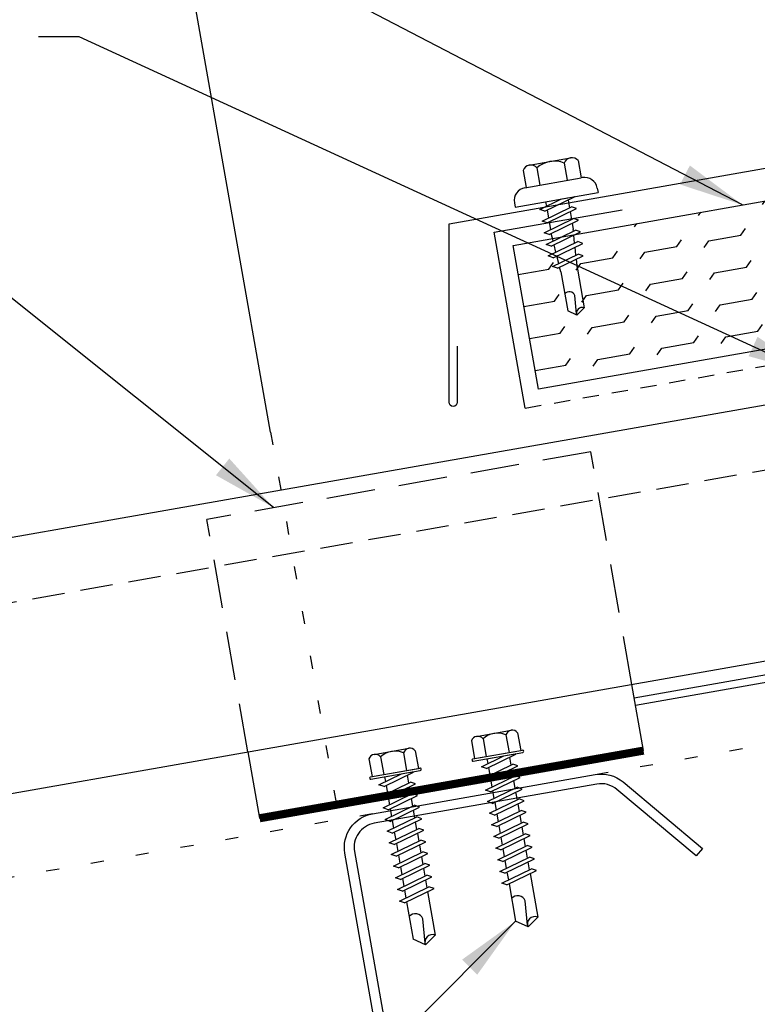
# Model space of a CAD drawing. Units: inches. Extents: x -2 to 189, y 14 to 99.
# Drawn here: x 9 to 15, y 21 to 28 of the extents above; entities that cross this region are included whole.
import ezdxf

# ---------------------------------------------------------------- set-up
doc = ezdxf.new("R2010")
doc.units = ezdxf.units.IN
doc.header["$MEASUREMENT"] = 0
for name, pattern in [('DASH2', [0.1875, 0.125, -0.0625]), ('DOT', [0.25, 0, -0.25]), ('HIDDEN2', [0.1875, 0.125, -0.0625])]:
    doc.linetypes.add(name, pattern=pattern)
for name, color, linetype in [('clip', 5, 'Continuous'), ('DIM', 2, 'Continuous'), ('FASTENER', 9, 'Continuous'), ('PANEL', 11, 'Continuous'), ('PURLIN', 1, 'Continuous'), ('STLA', 12, 'Continuous'), ('TEXT', 2, 'Continuous'), ('THERMAL', 251, 'Continuous'), ('TRIM', 6, 'Continuous')]:
    doc.layers.add(name, color=color, linetype=linetype)
doc.styles.add('TEXT1', font='ROMANS.shx', dxfattribs={"width": 0.75, "height": 0.375})
doc.dimstyles.new('DETAIL', dxfattribs={"dimscale": 4, "dimtxt": 0.375, "dimasz": 0.0625, "dimexe": 0.0625, "dimexo": 0.125, "dimgap": 0.0625, "dimtad": 1, "dimdec": 4, "dimzin": 3, "dimdsep": 46, "dimlunit": 4, "dimtxsty": 'TEXT1', "dimblk": 'ARCHTICK', "dimcen": 0.0625, "dimclrd": 7, "dimclre": 7, "dimclrt": 2, "dimadec": 0, "dimazin": 0, "dimtfac": 0.59375, "dimtdec": 4, "dimtmove": 0, "dimatfit": 3, "dimfxl": 0, "dimfrac": 2, "dimtolj": 1, "dimtzin": 3, "dimarcsym": 0})
doc.dimstyles.new('DETAIL$7', dxfattribs={"dimscale": 4, "dimtxt": 0.375, "dimasz": 0.125, "dimexe": 0.0625, "dimexo": 0.125, "dimgap": 0.0625, "dimtad": 1, "dimdec": 4, "dimzin": 3, "dimdsep": 46, "dimlunit": 4, "dimtxsty": 'TEXT1', "dimblk": 'ARCHTICK', "dimcen": 0.0625, "dimclrd": 7, "dimclre": 7, "dimclrt": 2, "dimadec": 0, "dimazin": 0, "dimtfac": 0.59375, "dimtdec": 4, "dimtmove": 0, "dimatfit": 3, "dimfxl": 0, "dimfrac": 2, "dimtolj": 1, "dimtzin": 3, "dimarcsym": 0})

# ---------------------------------------------------------------- blocks, each defined once
blk = doc.blocks.new('_ArchTick')
at = {"color": 0, "linetype": 'ByBlock', "const_width": 0.15}
blk.add_lwpolyline([(-0.5, -0.5), (0.5, 0.5)], dxfattribs=at)
blk = doc.blocks.new('*D18')
at = {"layer": 'DEFPOINTS', "color": 0}
for p in [(21.5165, 33.3763), (10.9185, 24.4568), (23.1616, 24.046)]:
    blk.add_point(p, dxfattribs=at)
at = {"layer": 'DIM', "color": 7, "lineweight": -2}
for p, q in [((23.0748, 24.5384), (21.4731, 33.6225)), ((9.7128, 31.295), (21.5165, 33.3763)), ((10.8317, 24.9492), (9.6693, 31.5412))]:
    blk.add_line(p, q, dxfattribs=at)
at = {"layer": 'DIM', "color": 7, "lineweight": -2, "xscale": 0.25, "yscale": 0.25, "zscale": 0.25}
for p, rotation in [((21.5165, 33.3763), 10), ((9.7128, 31.295), 190)]:
    blk.add_blockref('_ArchTick', p, dxfattribs=dict(at, rotation=rotation))
at = {"layer": 'DIM', "color": 2, "insert": (15.5324, 32.8017), "char_height": 0.375, "attachment_point": 5, "rotation": 10, "style": 'TEXT1'}
blk.add_mtext('\\A1;12"', dxfattribs=at)
blk = doc.blocks.new('sd21')
at = {"layer": 'FASTENER'}
for p, q in [((-0.1808, 0.194), (-0.1808, 0.0548)), ((-0.1351, 0.2205), (0.1351, 0.2205)), ((-0.0894, 0.194), (-0.0894, 0.0548)), ((0.0894, 0.194), (0.0894, 0.0548)), ((0.1808, 0.194), (0.1808, 0.0548)), ((-0.1931, 0.0548), (0.1931, 0.0548)), ((-0.1931, 0.0369), (0.1931, 0.0369)), ((-0.1808, 0.0548), (0.1808, 0.0548)), ((-0.1392, -0.016), (0.0458, 0.0369)), ((-0.1035, -0.0361), (0.1392, 0.0333)), ((-0.0863, 0.0369), (0.0863, 0.0369)), ((-0.0863, 0.0369), (-0.0863, -0.0008)), ((0.0863, 0.0369), (0.1328, 0.0369)), ((0.0863, 0.0181), (0.0863, -0.0425)), ((0.1392, 0.0333), (0.1328, 0.0369)), ((-0.1035, -0.0361), (-0.1392, -0.016)), ((-0.1392, -0.1069), (0.1035, -0.0375)), ((-0.1035, -0.127), (0.1392, -0.0576)), ((-0.0863, -0.0311), (-0.0863, -0.0917)), ((0.0863, -0.0728), (0.0863, -0.1334)), ((0.1392, -0.0576), (0.1035, -0.0375)), ((-0.1035, -0.127), (-0.1392, -0.1069)), ((-0.1392, -0.1977), (0.1035, -0.1284)), ((-0.1035, -0.2178), (0.1392, -0.1485)), ((-0.0863, -0.122), (-0.0863, -0.1826)), ((0.1392, -0.1485), (0.1035, -0.1284)), ((-0.1035, -0.2178), (-0.1392, -0.1977)), ((-0.1392, -0.2886), (0.1035, -0.2193)), ((-0.0863, -0.2129), (-0.0863, -0.2735)), ((0.0863, -0.1636), (0.0863, -0.2243)), ((0.1392, -0.2394), (0.1035, -0.2193)), ((-0.1035, -0.3087), (-0.1392, -0.2886)), ((-0.1035, -0.3087), (0.1392, -0.2394)), ((0.0863, -0.2545), (0.0863, -0.3152)), ((-0.1392, -0.3795), (0.1035, -0.3102)), ((-0.1035, -0.3996), (0.1392, -0.3303)), ((-0.0863, -0.3038), (-0.0863, -0.3644)), ((0.0863, -0.3454), (0.0863, -0.4061)), ((0.1392, -0.3303), (0.1035, -0.3102)), ((-0.1035, -0.3996), (-0.1392, -0.3795)), ((-0.1392, -0.4704), (0.1035, -0.4011)), ((-0.1035, -0.4905), (0.1392, -0.4212)), ((-0.0863, -0.3947), (-0.0863, -0.4553)), ((0.0863, -0.4363), (0.0863, -0.497)), ((0.1392, -0.4212), (0.1035, -0.4011)), ((-0.1035, -0.4905), (-0.1392, -0.4704)), ((-0.1392, -0.5613), (0.1035, -0.492)), ((-0.1035, -0.5814), (0.1392, -0.5121)), ((-0.0863, -0.4856), (-0.0863, -0.5462)), ((0.0863, -0.5272), (0.0863, -0.5879)), ((0.1392, -0.5121), (0.1035, -0.492)), ((-0.1035, -0.5814), (-0.1392, -0.5613)), ((-0.1392, -0.6522), (0.1035, -0.5829)), ((-0.1035, -0.6723), (0.1392, -0.603)), ((-0.0863, -0.5765), (-0.0863, -0.6371)), ((0.1392, -0.603), (0.1035, -0.5829)), ((-0.1035, -0.6723), (-0.1392, -0.6522)), ((-0.1392, -0.7431), (0.1035, -0.6738)), ((-0.0863, -0.6674), (-0.0863, -0.728)), ((0.0863, -0.6181), (0.0863, -0.6787)), ((0.1392, -0.6939), (0.1035, -0.6738)), ((-0.1035, -0.7632), (-0.1392, -0.7431)), ((-0.1035, -0.7632), (0.1392, -0.6939)), ((0.0863, -0.709), (0.0863, -0.7696)), ((-0.1392, -0.834), (0.1035, -0.7647)), ((-0.1035, -0.8541), (0.1392, -0.7848)), ((-0.0863, -0.7583), (-0.0863, -0.8189)), ((0.0863, -0.7999), (0.0863, -0.8605)), ((0.1392, -0.7848), (0.1035, -0.7647)), ((-0.1035, -0.8541), (-0.1392, -0.834)), ((-0.1392, -0.9249), (0.1035, -0.8556)), ((-0.1035, -0.945), (0.1392, -0.8757)), ((-0.0863, -0.8492), (-0.0863, -0.9098)), ((0.0863, -0.8908), (0.0863, -1.2321)), ((0.1392, -0.8757), (0.1035, -0.8556)), ((-0.1035, -0.945), (-0.1392, -0.9249)), ((-0.0863, -0.9401), (-0.0863, -1.2321)), ((-0.0019, -1.2773), (0.0143, -1.0906)), ((0, -1.2929), (-0.0863, -1.2321)), ((0, -1.2929), (0.0863, -1.2321))]:
    blk.add_line(p, q, dxfattribs=at)
for centre, radius, start, end in [((-0.1351, 0.1678), 0.0527, 29.87542, 150.12458), ((0, 0.0564), 0.1641, 56.99743, 123.00257), ((0.1351, 0.1678), 0.0527, 29.87542, 150.12458), ((-0.1931, 0.0458), 0.00894, 90, 270), ((0.1931, 0.0458), 0.00894, 270, 90), ((-0.046, -1.1025), 0.0615, 11.14455, 130.906), ((0.0544, -1.2785), 0.0563, 55.45845, 194.84539)]:
    blk.add_arc(centre, radius, start, end, dxfattribs=at)
blk = doc.blocks.new('fz5')
at = {"layer": 'FASTENER'}
for p, q in [((-0.2171, 0.3051), (-0.2171, 0.1712)), ((-0.1627, 0.3366), (0.1592, 0.3366)), ((-0.1083, 0.3051), (-0.1083, 0.1712)), ((0.1048, 0.3051), (0.1048, 0.1712)), ((0.2136, 0.3051), (0.2136, 0.1712)), ((-0.2257, 0.1712), (0.2136, 0.1712)), ((-0.3257, 0.0712), (-0.3257, 0.0369)), ((-0.3257, 0.0369), (0.3222, 0.0369)), ((-0.141, -0.014), (0.0373, 0.0369)), ((-0.1053, -0.0341), (0.1375, 0.0352)), ((-0.088, 0.0369), (-0.088, 0.0011)), ((-0.088, 0.0369), (0.0845, 0.0369)), ((0.0845, 0.0369), (0.1344, 0.0369)), ((0.0845, 0.0201), (0.0845, -0.0405)), ((0.1375, 0.0352), (0.1344, 0.0369)), ((0.3222, 0.0712), (0.3222, 0.0369)), ((-0.1053, -0.0341), (-0.141, -0.014)), ((-0.141, -0.1049), (0.1018, -0.0356)), ((-0.1053, -0.125), (0.1375, -0.0557)), ((-0.088, -0.0292), (-0.088, -0.0898)), ((0.0845, -0.0708), (0.0845, -0.1314)), ((0.1375, -0.0557), (0.1018, -0.0356)), ((-0.1053, -0.125), (-0.141, -0.1049)), ((-0.141, -0.1958), (0.1018, -0.1265)), ((-0.1053, -0.2159), (0.1375, -0.1466)), ((-0.088, -0.1201), (-0.088, -0.1807)), ((0.1375, -0.1466), (0.1018, -0.1265)), ((-0.1053, -0.2159), (-0.141, -0.1958)), ((-0.141, -0.2867), (0.1018, -0.2174)), ((-0.0838, -0.2704), (-0.088, -0.211)), ((0.0837, -0.2226), (0.0845, -0.211)), ((0.0845, -0.1617), (0.0845, -0.211)), ((0.1375, -0.2375), (0.1018, -0.2174)), ((-0.1053, -0.3068), (-0.141, -0.2867)), ((-0.1053, -0.3068), (0.1375, -0.2375)), ((-0.0775, -0.3595), (-0.0817, -0.3001)), ((0.0771, -0.3153), (0.0815, -0.2535)), ((-0.141, -0.3776), (0.1018, -0.3083)), ((-0.1053, -0.3977), (-0.141, -0.3776)), ((-0.1053, -0.3977), (0.1375, -0.3284)), ((0.0706, -0.4081), (0.075, -0.3463)), ((0.1375, -0.3284), (0.1018, -0.3083)), ((-0.122, -0.4631), (0.0885, -0.403)), ((-0.0864, -0.4832), (0.1242, -0.4231)), ((-0.0712, -0.4486), (-0.0754, -0.3892)), ((0.063, -0.5152), (0.0684, -0.439)), ((0.1242, -0.4231), (0.0885, -0.403)), ((-0.0864, -0.4832), (-0.122, -0.4631)), ((-0.0665, -0.5155), (-0.0691, -0.4783)), ((-0.0665, -0.5155), (-0.0665, -0.82)), ((0.063, -0.5159), (0.063, -0.82)), ((-0.0031, -0.8538), (0.009, -0.7138)), ((-0.0017, -0.8656), (-0.0665, -0.82)), ((-0.0017, -0.8656), (0.063, -0.82))]:
    blk.add_line(p, q, dxfattribs=at)
for centre, radius, start, end in [((-0.1627, 0.2738), 0.0628, 29.87542, 150.12458), ((-0.0017, 0.141), 0.1956, 56.99743, 123.00257), ((0.1592, 0.2738), 0.0628, 29.87542, 150.12458), ((-0.2257, 0.0712), 0.1, 90, 180), ((0.2222, 0.0712), 0.1, 0, 90), ((0.073, -0.5159), 0.01, 175.94836, 180), ((-0.0363, -0.7227), 0.0461, 11.14455, 130.906), ((0.039, -0.8547), 0.0422, 55.45845, 194.84539)]:
    blk.add_arc(centre, radius, start, end, dxfattribs=at)
blk = doc.blocks.new('A$C201C46EC')
at = {"layer": 'TRIM', "linetype": 'HIDDEN2'}
blk.add_line((-1.5906, -0.2981), (0.5268, 0.0752), dxfattribs=at)
at = {"layer": 'TRIM'}
for points in [[(-1.5906, -0.2981), (-1.8293, 1.056), (-0.8445, 1.2297)], [(0.5268, 0.0752), (1.6101, 0.2663), (1.8969, 0.6758)]]:
    blk.add_lwpolyline(points, dxfattribs=at)

msp = doc.modelspace()

# ---------------------------------------------------------------- hatches: boundary and pattern name
at = {"layer": 'THERMAL'}
h = msp.add_hatch(dxfattribs=at)
h.set_pattern_fill('FLEX', color=256, angle=10, style=0)
h.set_pattern_definition([(10, (1.10873, 2.78713), (-0.043412, 0.246202), [0.25, -0.25]), (55, (1.35493, 2.83054), (-0.043412, 0.2462019), [0.0625, -0.2285534, 0.0625, -0.3535534])])
h.paths.add_polyline_path([(15.77542, 26.92858), (13.16547, 26.46837), (13.19543, 26.45782), (13.13697, 26.42939), (13.1434, 26.36771), (13.16016, 26.37586), (13.19878, 26.36226), (13.14661, 26.33689), (13.15452, 26.26096, 0.0176805), (13.15462, 26.26026), (13.20743, 25.96078), (13.15161, 25.90466), (13.07997, 25.9383), (13.0271, 26.23813), (13.01803, 26.27436), (13.00187, 26.2665), (12.96326, 26.2801), (13.01081, 26.30322), (12.99635, 26.361), (12.9684, 26.34741), (12.92979, 26.36101), (12.98912, 26.38987), (12.97776, 26.43527), (12.6979, 26.38593), (12.89325, 25.27802), (15.13792, 25.67381), (15.1373, 25.67732, -0.4142136), (15.21842, 25.79317), (15.22688, 25.79466), (15.20363, 25.92651, -0.2685319), (15.25177, 25.96699), (15.40566, 25.99412, -0.0119967), (15.41491, 25.99575), (15.5688, 26.02289, -0.2685319), (15.62788, 26.00132), (15.65113, 25.86947), (15.21842, 25.79317, 0.4246887), (15.13799, 25.67383), (15.77599, 25.78632, 0.0089081), (15.77543, 25.78984), (15.77605, 25.78633), (15.97078, 25.82067)])

# ---------------------------------------------------------------- linework, layer by layer
at = {"layer": 'clip', "linetype": 'DASH2', "ltscale": 3}
for p, q in [((13.29627, 24.79645), (10.34184, 24.27551)), ((13.61192, 23.00626), (13.29627, 24.79645)), ((10.65725, 22.48677), (10.34184, 24.27551))]:
    msp.add_line(p, q, dxfattribs=at)
at = {"layer": 'clip'}
for p, q in [((13.70181, 22.49649), (13.61192, 23.00626)), ((10.65725, 22.48677), (10.74739, 21.97554)), ((10.74739, 21.97554), (13.70181, 22.49649))]:
    msp.add_line(p, q, dxfattribs=at)
at = {"layer": 'clip', "const_width": 0.0625}
msp.add_lwpolyline([(10.74739, 21.97554), (13.70181, 22.49649)], dxfattribs=at)
at = {"layer": 'DIM', "linetype": 'DOT'}
for p, q in [((10.83169, 24.94918), (11.35793, 21.96471)), ((13.33024, 22.31248), (23.16165, 24.04603)), ((11.61615, 22.01024), (0.86757, 20.11498))]:
    msp.add_line(p, q, dxfattribs=at)
at = {"layer": 'PANEL', "color": 8, "linetype": 'DASH2', "ltscale": 2}
msp.add_line((0.50467, 22.17239), (17.87629, 25.22694), dxfattribs=at)
at = {"layer": 'PANEL'}
msp.add_lwpolyline([(0.73624, 20.74247), (18.12785, 23.80025), (17.79097, 25.71078), (0.41947, 22.65625)], dxfattribs=at)
at = {"layer": 'PURLIN'}
msp.add_lwpolyline([(9.82502, 14.3354), (10.43612, 13.82262, 0.2216947), (10.5892, 13.7816), (12.5495, 14.12726, 0.4142136), (12.70159, 14.34447), (12.05253, 18.02548), (11.40346, 21.7065, -0.4142136), (11.61615, 22.01024), (13.33024, 22.31248, -0.2216947), (13.54431, 22.25512), (14.15541, 21.74235), (14.10739, 21.68513), (13.49629, 22.1979, 0.2216947), (13.34321, 22.23892), (11.62912, 21.93668, 0.4142136), (11.47703, 21.71947), (12.12609, 18.03845), (12.77515, 14.35744, -0.4142136), (12.56247, 14.05369), (10.60217, 13.70804, -0.2216947), (10.3881, 13.7654), (9.777, 14.27817)], format="xyb", close=True, dxfattribs=at)
at = {"layer": 'STLA'}
msp.add_lwpolyline([(13.63, 22.90375), (18.50386, 23.76314, -0.1989124), (18.68865, 23.72217), (19.02467, 23.46375, 0.1989124), (19.16477, 23.43269), (19.57125, 23.50436), (19.58163, 23.44547), (19.17516, 23.37379, -0.1989124), (18.99037, 23.41476), (18.65435, 23.67319, 0.1989124), (18.51424, 23.70425), (13.64039, 22.84486)], format="xyb", dxfattribs=at)
at = {"layer": 'THERMAL'}
msp.add_lwpolyline([(12.89325, 25.27802), (12.6979, 26.38593), (15.77542, 26.92858), (15.97078, 25.82067)], close=True, dxfattribs=at)
at = {"layer": 'TRIM'}
msp.add_lwpolyline([(12.26822, 25.6112), (12.26822, 25.1781, -1), (12.20572, 25.1781), (12.20572, 26.5531), (14.66794, 26.98604), (15.09603, 28.16046), (23.1639, 29.57908), (31.23178, 28.16046), (31.65987, 26.98604), (34.12209, 26.5531), (34.12209, 25.1781, -1), (34.05959, 25.1781), (34.05959, 25.6112)], format="xyb", dxfattribs=at)

# ---------------------------------------------------------------- block references
at = {"layer": 'FASTENER'}
for name, p, rotation in [('fz5', (13.04106, 26.70078), 10), ('sd21', (12.58837, 22.41201), 9.999999999999977), ('sd21', (11.80023, 22.2735), 9.999999999999977)]:
    msp.add_blockref(name, p, dxfattribs=dict(at, rotation=rotation))
at = {"layer": 'TEXT'}
msp.add_blockref('A$C201C46EC', (14.38242, 25.43132), dxfattribs=at)

# ---------------------------------------------------------------- dimensions: what is measured, and where the dimension line sits
at = {"layer": 'DIM'}
dim = msp.add_linear_dim(base=(21.51647, 33.37628), p1=(10.91851, 24.45678), p2=(23.16165, 24.04603), angle=10, text='12"', dimstyle='DETAIL', override={"dimlunit": 4}, dxfattribs=at)
dim.commit()
dim.dimension.update_dxf_attribs({"geometry": '*D18', "text_midpoint": (15.53244, 32.80165)})

# ---------------------------------------------------------------- leaders
for points in [[(14.46401, 26.69734), (9.08187, 29.49838), (8.54946, 29.49838)], [(14.99912, 25.39854), (9.35878, 27.99283), (9.04469, 27.99283)], [(10.85311, 24.36841), (8.1909, 26.49714), (7.19363, 26.49714)], [(12.71735, 21.18361), (11.0018, 19.46456), (10.72611, 19.46456)]]:
    msp.add_leader(points, dimstyle='DETAIL$7')

doc.saveas('drawing.dxf')
